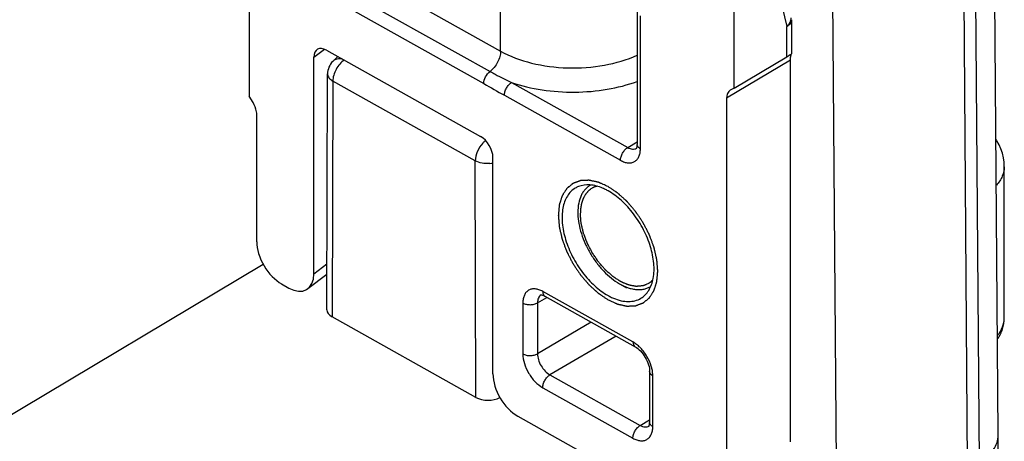
# Model space of a CAD drawing. Units: millimetres. Extents: x 299 to 994, y 404 to 873.
# Drawn here: x 821 to 849, y 535 to 548 of the extents above; entities that cross this region are included whole.
import ezdxf

# ---------------------------------------------------------------- set-up
doc = ezdxf.new("R2010")
doc.units = ezdxf.units.MM
doc.header["$LTSCALE"] = 23.1
doc.layers.add('COMPONENTI_DI_ASSIEME', color=7, linetype='CONTINUOUS')

msp = doc.modelspace()

# ---------------------------------------------------------------- linework, layer by layer
at = {"layer": 'COMPONENTI_DI_ASSIEME', "linetype": 'Continuous'}
for p, q in [((849.298, 535.648), (849.131, 557.422)), ((848.237, 556.413), (848.403, 534.639)), ((848.58, 556.621), (848.746, 534.847)), ((827.66, 555.991), (827.66, 545.419)), ((844.466, 554.166), (844.618, 534.195)), ((834.92, 546.718), (834.92, 550.555)), ((831.185, 548.807), (834.92, 546.718)), ((842.842, 548.856), (843.186, 547.424)), ((830.881, 548.22), (834.616, 546.131)), ((841.666, 545.648), (841.666, 548.147)), ((830.698, 547.868), (834.433, 545.779)), ((838.867, 547.859), (838.867, 544.021)), ((838.958, 543.897), (838.958, 547.734)), ((843.324, 547.623), (843.324, 546.638)), ((843.186, 546.554), (843.186, 547.424)), ((829.527, 546.538), (829.832, 546.769)), ((829.888, 546.744), (834.34, 544.255)), ((829.527, 540.291), (829.527, 546.538)), ((830.219, 546.559), (830.074, 546.42)), ((843.294, 546.453), (841.45, 545.355)), ((841.666, 545.648), (843.186, 546.554)), ((843.294, 535.442), (843.294, 546.453)), ((843.323, 546.638), (843.323, 546.638)), ((829.899, 539.254), (829.921, 546.061)), ((830.073, 545.852), (830.051, 539.047)), ((834.187, 543.551), (830.073, 545.852)), ((835.238, 545.81), (838.592, 543.934)), ((841.666, 545.648), (841.555, 545.585)), ((827.77, 545.232), (827.66, 545.419)), ((835.03, 545.441), (838.383, 543.565)), ((841.45, 545.355), (841.45, 534.344)), ((827.875, 541.216), (827.875, 544.884)), ((838.592, 543.934), (838.867, 544.098)), ((834.699, 537.399), (834.699, 543.646)), ((834.208, 536.722), (834.187, 543.551)), ((849.471, 539.011), (849.471, 543.382)), ((837.151, 542.064), (837.152, 542.018)), ((828.064, 540.561), (792.584, 519.415)), ((829.527, 540.291), (829.903, 540.576)), ((829.902, 540.273), (829.353, 539.857)), ((828.594, 539.997), (828.805, 539.879)), ((838.352, 540.004), (838.558, 539.885)), ((835.985, 539.45), (836.257, 539.61)), ((836.091, 539.68), (836.09, 539.68)), ((838.742, 538.322), (836.137, 539.779)), ((836.161, 539.661), (836.199, 539.642)), ((836.199, 539.642), (838.805, 538.185)), ((835.563, 539.447), (835.563, 537.978)), ((835.985, 539.45), (835.985, 537.98)), ((834.208, 536.722), (830.051, 539.047)), ((837.541, 538.892), (835.985, 537.98)), ((838.256, 538.491), (836.346, 537.372)), ((836.346, 537.372), (838.951, 535.915)), ((839.226, 537.472), (839.226, 536.002)), ((839.317, 535.878), (839.317, 537.348)), ((836.137, 537.003), (838.742, 535.546)), ((835.417, 536.181), (840.948, 533.088)), ((838.951, 535.915), (839.226, 536.079)), ((849.282, 533.643), (849.298, 535.638)), ((849.298, 535.638), (849.298, 535.648))]:
    msp.add_line(p, q, dxfattribs=at)
for points in [[(849.471, 543.381), (849.465, 543.512), (849.447, 543.641), (849.417, 543.768), (849.375, 543.893), (849.321, 544.014), (849.256, 544.131), (849.232, 544.166)], [(836.091, 539.68), (836.089, 539.679), (836.09, 539.678), (836.102, 539.678), (836.127, 539.673), (836.161, 539.661)]]:
    msp.add_lwpolyline(points, dxfattribs=at)
for centre, radius, start, end in [((830.421, 546.06), 0.5, 133.9055, 179.8144), ((834.537, 544.291), 0.82, 275.1063, 281.3681), ((837.406, 542.211), 0.642, 111.5534, 120.8151), ((837.251, 541.31), 1.576, 62.627, 67.0196), ((837.201, 541.212), 1.686, 60.7755, 62.64), ((838.847, 541.134), 1.686, 240.7755, 242.64), ((838.797, 541.036), 1.576, 242.627, 247.0196), ((838.22, 537.303), 1.101, 11.9156, 16.8866), ((839.327, 536.002), 0.101, 180.0352, 190.1826)]:
    msp.add_arc(centre, radius, start, end, dxfattribs=at)
for centre, major_axis, ratio, start_param, end_param in [((829.889, 546.336), (-0.259, 0.43), 0.585807, 5.483997, 7.05383), ((842.824, 546.345), (0.5, 0.293), 0.006868, -0.764817, -0.023016), ((834.34, 543.846), (-0.256, 0.43), 0.586496, -2.364215, -0.793495), ((828.594, 540.814), (-0.512, 0.859), 0.586452, 0.777379, 2.348176), ((828.805, 540.696), (-0.518, 0.859), 0.585807, 2.342404, 3.912237), ((830.399, 539.254), (0.5, 0), 0.577342, 3.139773, 3.94288), ((835.417, 536.998), (-0.512, 0.859), 0.586496, 0.777377, 2.348097), ((834.556, 536.929), (0.5, 0), 0.577342, -2.340306, -0.8087)]:
    msp.add_ellipse(centre, major_axis=major_axis, ratio=ratio, start_param=start_param, end_param=end_param, dxfattribs=at)
for points, knots in [([(843.186, 547.424), (843.224, 547.458), (843.288, 547.535), (843.316, 547.632), (843.317, 547.678)], [0, 0, 0, 0, 0.53156, 1, 1, 1, 1]), ([(843.324, 547.623), (843.324, 547.585), (843.292, 547.501), (843.225, 547.448), (843.186, 547.424)], [0, 0, 0, 0, 0.451375, 1, 1, 1, 1]), ([(834.92, 546.718), (834.92, 546.665), (834.902, 546.553), (834.838, 546.392), (834.742, 546.246), (834.66, 546.164), (834.616, 546.131)], [0, 0, 0, 0, 0.234041, 0.493461, 0.75641, 1, 1, 1, 1]), ([(834.92, 546.718), (835.198, 546.562), (835.836, 546.328), (836.86, 546.196), (837.902, 546.271), (838.568, 546.466), (838.868, 546.603)], [0, 0, 0, 0, 0.235, 0.494093, 0.756322, 1, 1, 1, 1]), ([(830.403, 546.457), (830.356, 546.426), (830.267, 546.344), (830.163, 546.194), (830.093, 546.027), (830.073, 545.908), (830.073, 545.852)], [0, 0, 0, 0, 0.239502, 0.502212, 0.763818, 1, 1, 1, 1]), ([(830.35, 546.487), (830.299, 546.496), (830.198, 546.499), (830.107, 546.452), (830.074, 546.42)], [0, 0, 0, 0, 0.529785, 1, 1, 1, 1]), ([(843.294, 546.453), (843.294, 546.478), (843.296, 546.523), (843.304, 546.575), (843.312, 546.607), (843.317, 546.623), (843.321, 546.633), (843.323, 546.637), (843.324, 546.638)], [0, 0, 0, 0, 0.399381, 0.715904, 0.83426, 0.922528, 0.978629, 1, 1, 1, 1]), ([(834.433, 545.779), (834.433, 545.846), (834.475, 545.98), (834.561, 546.09), (834.616, 546.131)], [0, 0, 0, 0, 0.493289, 1, 1, 1, 1]), ([(834.616, 546.131), (834.666, 546.103), (834.871, 545.991), (835.079, 545.885), (835.238, 545.81)], [0, 0, 0, 0, 0.24583, 1, 1, 1, 1]), ([(829.921, 546.061), (829.921, 546.021), (829.956, 545.932), (830.03, 545.877), (830.073, 545.852)], [0, 0, 0, 0, 0.448076, 1, 1, 1, 1]), ([(835.238, 545.81), (835.524, 545.713), (836.127, 545.572), (837.06, 545.509), (837.989, 545.588), (838.587, 545.74), (838.867, 545.842)], [0, 0, 0, 0, 0.244822, 0.501335, 0.757149, 1, 1, 1, 1]), ([(835.03, 545.441), (835.03, 545.475), (835.043, 545.549), (835.087, 545.652), (835.153, 545.744), (835.209, 545.792), (835.238, 545.81)], [0, 0, 0, 0, 0.237523, 0.501008, 0.763942, 1, 1, 1, 1]), ([(841.555, 545.585), (841.521, 545.565), (841.462, 545.492), (841.45, 545.403), (841.45, 545.355)], [0, 0, 0, 0, 0.45148, 1, 1, 1, 1]), ([(827.875, 544.884), (827.875, 544.912), (827.864, 545.034), (827.818, 545.151), (827.77, 545.232)], [0, 0, 0, 0, 0.229197, 1, 1, 1, 1]), ([(834.487, 544.135), (834.48, 544.129), (834.45, 544.106), (834.423, 544.08), (834.404, 544.059)], [0, 0, 0, 0, 0.241338, 1, 1, 1, 1]), ([(834.404, 544.059), (834.338, 543.988), (834.236, 543.827), (834.187, 543.641), (834.187, 543.551)], [0, 0, 0, 0, 0.518491, 1, 1, 1, 1]), ([(838.383, 543.565), (838.383, 543.6), (838.396, 543.673), (838.441, 543.776), (838.506, 543.868), (838.562, 543.917), (838.592, 543.934)], [0, 0, 0, 0, 0.237523, 0.501008, 0.763942, 1, 1, 1, 1]), ([(838.383, 543.565), (838.419, 543.545), (838.49, 543.512), (838.599, 543.487), (838.701, 543.491), (838.792, 543.524), (838.866, 543.586), (838.92, 543.673), (838.952, 543.779), (838.958, 543.856), (838.958, 543.897)], [0, 0, 0, 0, 0.144515, 0.274855, 0.392214, 0.501797, 0.611057, 0.727552, 0.856716, 1, 1, 1, 1]), ([(838.592, 543.934), (838.635, 543.91), (838.702, 543.885), (838.793, 543.888), (838.831, 543.903), (838.848, 543.913)], [0, 0, 0, 0, 0.545808, 0.780864, 1, 1, 1, 1]), ([(838.844, 543.91), (838.849, 543.915), (838.859, 543.942), (838.864, 543.97), (838.866, 543.991)], [0, 0, 0, 0, 0.254683, 1, 1, 1, 1]), ([(838.866, 543.991), (838.866, 543.993), (838.866, 544.003), (838.867, 544.013), (838.867, 544.021)], [0, 0, 0, 0, 0.236085, 1, 1, 1, 1]), ([(838.958, 543.897), (838.932, 543.911), (838.888, 543.944), (838.867, 543.997), (838.867, 544.021)], [0, 0, 0, 0, 0.551421, 1, 1, 1, 1]), ([(834.61, 543.475), (834.535, 543.468), (834.388, 543.473), (834.247, 543.518), (834.187, 543.551)], [0, 0, 0, 0, 0.523734, 1, 1, 1, 1]), ([(849.471, 543.381), (849.471, 543.287), (849.427, 543.09), (849.313, 542.925), (849.243, 542.849)], [0, 0, 0, 0, 0.475656, 1, 1, 1, 1]), ([(838.024, 542.806), (838.001, 542.817), (837.954, 542.838), (837.896, 542.864), (837.85, 542.884), (837.821, 542.897), (837.798, 542.908), (837.78, 542.916), (837.766, 542.922), (837.755, 542.927), (837.75, 542.929), (837.745, 542.932), (837.741, 542.932), (837.735, 542.933), (837.726, 542.935), (837.712, 542.939), (837.695, 542.942), (837.672, 542.947), (837.645, 542.953), (837.611, 542.96), (837.577, 542.968), (837.549, 542.974), (837.527, 542.978), (837.51, 542.982), (837.496, 542.985), (837.487, 542.987), (837.481, 542.988), (837.477, 542.99), (837.473, 542.989), (837.468, 542.989), (837.459, 542.988), (837.446, 542.988), (837.43, 542.987), (837.41, 542.986), (837.384, 542.985), (837.353, 542.984), (837.322, 542.982), (837.296, 542.981), (837.276, 542.98), (837.26, 542.979), (837.247, 542.979), (837.238, 542.979), (837.233, 542.978), (837.229, 542.978), (837.226, 542.977), (837.221, 542.975), (837.213, 542.972), (837.202, 542.968), (837.188, 542.963), (837.169, 542.956), (837.146, 542.947), (837.119, 542.937), (837.091, 542.927), (837.068, 542.918), (837.05, 542.911), (837.036, 542.906), (837.025, 542.902), (837.016, 542.899), (837.012, 542.897), (837.008, 542.896), (837.006, 542.894), (837.002, 542.891), (836.995, 542.885), (836.986, 542.878), (836.975, 542.869), (836.96, 542.856), (836.942, 542.841), (836.919, 542.823), (836.897, 542.804), (836.879, 542.789), (836.864, 542.777), (836.853, 542.768), (836.843, 542.76), (836.837, 542.755), (836.833, 542.752), (836.83, 542.75), (836.828, 542.746), (836.826, 542.742), (836.821, 542.734), (836.814, 542.724), (836.806, 542.711), (836.795, 542.693), (836.781, 542.672), (836.764, 542.646), (836.748, 542.62), (836.734, 542.599), (836.723, 542.581), (836.715, 542.568), (836.708, 542.558), (836.703, 542.55), (836.7, 542.546), (836.698, 542.543), (836.697, 542.538), (836.695, 542.533), (836.692, 542.524), (836.688, 542.51), (836.683, 542.494), (836.676, 542.472), (836.667, 542.445), (836.657, 542.413), (836.647, 542.381), (836.638, 542.354), (836.631, 542.332), (836.626, 542.316), (836.622, 542.302), (836.619, 542.293), (836.617, 542.288), (836.616, 542.284), (836.616, 542.279), (836.615, 542.272), (836.614, 542.261), (836.612, 542.245), (836.611, 542.226), (836.608, 542.201), (836.605, 542.169), (836.602, 542.13), (836.598, 542.092), (836.595, 542.06), (836.593, 542.034), (836.591, 542.015), (836.59, 541.999), (836.589, 541.988), (836.588, 541.981), (836.587, 541.977), (836.588, 541.971), (836.589, 541.965), (836.59, 541.952), (836.591, 541.935), (836.593, 541.914), (836.595, 541.887), (836.598, 541.852), (836.601, 541.81), (836.605, 541.769), (836.608, 541.734), (836.61, 541.707), (836.612, 541.686), (836.613, 541.668), (836.614, 541.656), (836.615, 541.649), (836.615, 541.644), (836.616, 541.639), (836.618, 541.631), (836.621, 541.619), (836.625, 541.6), (836.63, 541.579), (836.637, 541.549), (836.645, 541.513), (836.656, 541.469), (836.666, 541.425), (836.674, 541.389), (836.681, 541.36), (836.686, 541.338), (836.69, 541.319), (836.693, 541.307), (836.695, 541.299), (836.696, 541.294), (836.698, 541.288), (836.701, 541.281), (836.706, 541.268), (836.713, 541.249), (836.721, 541.227), (836.732, 541.198), (836.745, 541.161), (836.762, 541.116), (836.778, 541.072), (836.792, 541.035), (836.803, 541.005), (836.811, 540.983), (836.818, 540.965), (836.824, 540.95), (836.827, 540.939), (836.833, 540.928), (836.841, 540.913), (836.85, 540.895), (836.862, 540.873), (836.877, 540.843), (836.895, 540.807), (836.918, 540.763), (836.941, 540.719), (836.963, 540.675), (836.982, 540.638), (836.995, 540.612), (837.003, 540.598), (837.008, 540.586), (837.015, 540.577), (837.024, 540.563), (837.04, 540.54), (837.063, 540.506), (837.09, 540.465), (837.117, 540.425), (837.144, 540.385), (837.171, 540.344), (837.194, 540.31), (837.209, 540.287), (837.218, 540.273), (837.225, 540.263), (837.233, 540.254), (837.243, 540.242), (837.261, 540.221), (837.287, 540.191), (837.318, 540.155), (837.349, 540.119), (837.38, 540.083), (837.405, 540.053), (837.426, 540.029), (837.441, 540.011), (837.454, 539.996), (837.463, 539.985), (837.468, 539.979), (837.472, 539.974), (837.476, 539.971), (837.482, 539.966), (837.492, 539.957), (837.506, 539.944), (837.522, 539.929), (837.545, 539.909), (837.573, 539.883), (837.606, 539.853), (837.64, 539.822), (837.668, 539.797), (837.69, 539.777), (837.707, 539.762), (837.721, 539.749), (837.73, 539.74), (837.736, 539.735), (837.74, 539.731), (837.745, 539.728), (837.751, 539.724), (837.761, 539.717), (837.776, 539.707), (837.794, 539.696), (837.817, 539.68), (837.847, 539.66), (837.894, 539.628), (837.953, 539.588), (838.001, 539.556), (838.024, 539.54)], [0, 0, 0, 0, 0.015625, 0.03125, 0.039062, 0.046875, 0.050781, 0.054688, 0.058594, 0.060547, 0.061523, 0.0625, 0.063477, 0.064453, 0.066406, 0.070312, 0.074219, 0.078125, 0.085938, 0.09375, 0.101562, 0.109375, 0.113281, 0.117188, 0.121094, 0.123047, 0.124023, 0.125, 0.125977, 0.126953, 0.128906, 0.132812, 0.136719, 0.140625, 0.148438, 0.15625, 0.164062, 0.171875, 0.175781, 0.179688, 0.183594, 0.185547, 0.186523, 0.1875, 0.188477, 0.189453, 0.191406, 0.195312, 0.199219, 0.203125, 0.210938, 0.21875, 0.226562, 0.234375, 0.238281, 0.242188, 0.246094, 0.248047, 0.249023, 0.25, 0.250977, 0.251953, 0.253906, 0.257812, 0.261719, 0.265625, 0.273438, 0.28125, 0.289062, 0.296875, 0.300781, 0.304688, 0.308594, 0.310547, 0.311523, 0.3125, 0.313477, 0.314453, 0.316406, 0.320312, 0.324219, 0.328125, 0.335938, 0.34375, 0.351562, 0.359375, 0.363281, 0.367188, 0.371094, 0.373047, 0.374023, 0.375, 0.375977, 0.376953, 0.378906, 0.382812, 0.386719, 0.390625, 0.398438, 0.40625, 0.414062, 0.421875, 0.425781, 0.429688, 0.433594, 0.435547, 0.436523, 0.4375, 0.438477, 0.439453, 0.441406, 0.445312, 0.449219, 0.453125, 0.460938, 0.46875, 0.476562, 0.484375, 0.488281, 0.492188, 0.496094, 0.498047, 0.499023, 0.5, 0.500977, 0.501953, 0.503906, 0.507812, 0.511719, 0.515625, 0.523438, 0.53125, 0.539062, 0.546875, 0.550781, 0.554688, 0.558594, 0.560547, 0.561523, 0.5625, 0.563477, 0.564453, 0.566406, 0.570312, 0.574219, 0.578125, 0.585938, 0.59375, 0.601562, 0.609375, 0.613281, 0.617188, 0.621094, 0.623047, 0.624023, 0.625, 0.625977, 0.626953, 0.628906, 0.632812, 0.636719, 0.640625, 0.648438, 0.65625, 0.664062, 0.671875, 0.675781, 0.679688, 0.683594, 0.685547, 0.6875, 0.689453, 0.691406, 0.695312, 0.699219, 0.703125, 0.710938, 0.71875, 0.726562, 0.734375, 0.742188, 0.746094, 0.748047, 0.75, 0.751953, 0.753906, 0.757812, 0.765625, 0.773438, 0.78125, 0.789062, 0.796875, 0.804688, 0.808594, 0.810547, 0.8125, 0.814453, 0.816406, 0.820312, 0.828125, 0.835938, 0.84375, 0.851562, 0.859375, 0.863281, 0.867188, 0.871094, 0.873047, 0.874023, 0.875, 0.875977, 0.876953, 0.878906, 0.882812, 0.886719, 0.890625, 0.898438, 0.90625, 0.914062, 0.921875, 0.925781, 0.929688, 0.933594, 0.935547, 0.936523, 0.9375, 0.938477, 0.939453, 0.941406, 0.945312, 0.949219, 0.953125, 0.960938, 0.96875, 0.984375, 1, 1, 1, 1]), ([(837.077, 542.762), (837.031, 542.735), (836.945, 542.667), (836.801, 542.483), (836.695, 542.17), (836.687, 541.735), (836.787, 541.258), (836.988, 540.774), (837.272, 540.323), (837.617, 539.941), (837.886, 539.74), (838.024, 539.663)], [0, 0, 0, 0, 0.043391, 0.088474, 0.188387, 0.305678, 0.438994, 0.582838, 0.729533, 0.87104, 1, 1, 1, 1]), ([(837.519, 542.851), (837.49, 542.835), (837.434, 542.798), (837.36, 542.727), (837.296, 542.644), (837.224, 542.513), (837.165, 542.317), (837.151, 542.151), (837.151, 542.064)], [0, 0, 0, 0, 0.109153, 0.219937, 0.334244, 0.453669, 0.71181, 1, 1, 1, 1]), ([(837.867, 542.761), (837.749, 542.811), (837.517, 542.877), (837.272, 542.848), (837.17, 542.808)], [0, 0, 0, 0, 0.53709, 1, 1, 1, 1]), ([(837.568, 542.764), (837.556, 542.755), (837.537, 542.742), (837.512, 542.724), (837.497, 542.713), (837.484, 542.705), (837.477, 542.699), (837.47, 542.695), (837.466, 542.691), (837.462, 542.686), (837.454, 542.677), (837.442, 542.664), (837.426, 542.646), (837.41, 542.628), (837.398, 542.615), (837.39, 542.606), (837.386, 542.602), (837.382, 542.597), (837.378, 542.59), (837.372, 542.581), (837.359, 542.559), (837.344, 542.534), (837.329, 542.508), (837.322, 542.495), (837.318, 542.488), (837.314, 542.483), (837.312, 542.476), (837.309, 542.468), (837.303, 542.453), (837.292, 542.423), (837.281, 542.394), (837.272, 542.368), (837.268, 542.358), (837.265, 542.349), (837.263, 542.34), (837.259, 542.323), (837.255, 542.3), (837.249, 542.271), (837.243, 542.242), (837.239, 542.221), (837.236, 542.207), (837.234, 542.2), (837.233, 542.192), (837.233, 542.181), (837.232, 542.168), (837.231, 542.147), (837.229, 542.12), (837.226, 542.077), (837.224, 542.045), (837.223, 542.023)], [0, 0, 0, 0, 0.0625, 0.09375, 0.125, 0.140625, 0.15625, 0.164062, 0.171875, 0.179688, 0.1875, 0.21875, 0.25, 0.28125, 0.3125, 0.320312, 0.328125, 0.335938, 0.34375, 0.359375, 0.375, 0.4375, 0.46875, 0.484375, 0.492188, 0.5, 0.507812, 0.515625, 0.53125, 0.5625, 0.625, 0.640625, 0.65625, 0.664062, 0.671875, 0.6875, 0.71875, 0.75, 0.78125, 0.8125, 0.820312, 0.828125, 0.835938, 0.84375, 0.859375, 0.875, 0.90625, 0.9375, 1, 1, 1, 1]), ([(837.705, 542.817), (837.699, 542.816), (837.688, 542.813), (837.674, 542.809), (837.663, 542.805), (837.654, 542.802), (837.644, 542.799), (837.635, 542.795), (837.627, 542.792), (837.619, 542.789), (837.611, 542.785), (837.602, 542.781), (837.593, 542.777), (837.582, 542.771), (837.574, 542.767), (837.568, 542.764)], [0, 0, 0, 0, 0.125, 0.25, 0.3125, 0.375, 0.4375, 0.5, 0.5625, 0.625, 0.6875, 0.75, 0.8125, 0.875, 1, 1, 1, 1]), ([(838.024, 539.54), (838.047, 539.53), (838.094, 539.509), (838.152, 539.483), (838.199, 539.462), (838.228, 539.449), (838.251, 539.439), (838.268, 539.431), (838.283, 539.424), (838.293, 539.42), (838.299, 539.417), (838.303, 539.415), (838.307, 539.415), (838.313, 539.413), (838.323, 539.411), (838.337, 539.408), (838.354, 539.404), (838.376, 539.4), (838.404, 539.394), (838.437, 539.386), (838.471, 539.379), (838.499, 539.373), (838.521, 539.368), (838.538, 539.365), (838.552, 539.362), (838.562, 539.359), (838.567, 539.358), (838.572, 539.357), (838.575, 539.358), (838.581, 539.358), (838.59, 539.358), (838.603, 539.359), (838.618, 539.359), (838.639, 539.36), (838.664, 539.362), (838.695, 539.363), (838.726, 539.364), (838.752, 539.366), (838.773, 539.366), (838.788, 539.367), (838.801, 539.368), (838.81, 539.368), (838.815, 539.368), (838.819, 539.368), (838.823, 539.37), (838.827, 539.371), (838.835, 539.375), (838.847, 539.379), (838.861, 539.384), (838.879, 539.391), (838.902, 539.399), (838.93, 539.41), (838.957, 539.42), (838.98, 539.428), (838.999, 539.435), (839.012, 539.44), (839.024, 539.445), (839.032, 539.447), (839.036, 539.449), (839.04, 539.45), (839.043, 539.453), (839.046, 539.456), (839.053, 539.461), (839.062, 539.469), (839.073, 539.478), (839.088, 539.49), (839.107, 539.506), (839.129, 539.524), (839.151, 539.542), (839.17, 539.557), (839.185, 539.57), (839.196, 539.579), (839.205, 539.587), (839.211, 539.592), (839.215, 539.595), (839.218, 539.597), (839.22, 539.601), (839.223, 539.605), (839.228, 539.612), (839.234, 539.623), (839.243, 539.636), (839.254, 539.653), (839.268, 539.675), (839.284, 539.701), (839.301, 539.726), (839.315, 539.748), (839.326, 539.765), (839.334, 539.778), (839.341, 539.789), (839.346, 539.796), (839.348, 539.801), (839.351, 539.804), (839.352, 539.808), (839.353, 539.813), (839.356, 539.823), (839.361, 539.836), (839.366, 539.853), (839.373, 539.874), (839.381, 539.901), (839.391, 539.933), (839.402, 539.966), (839.41, 539.993), (839.417, 540.014), (839.422, 540.031), (839.426, 540.044), (839.429, 540.053), (839.431, 540.059), (839.433, 540.063), (839.433, 540.068), (839.433, 540.074), (839.434, 540.085), (839.436, 540.101), (839.438, 540.121), (839.44, 540.146), (839.443, 540.178), (839.447, 540.216), (839.45, 540.255), (839.453, 540.287), (839.455, 540.312), (839.457, 540.332), (839.459, 540.348), (839.46, 540.359), (839.46, 540.365), (839.461, 540.37), (839.46, 540.375), (839.46, 540.382), (839.459, 540.394), (839.457, 540.411), (839.456, 540.432), (839.453, 540.46), (839.45, 540.495), (839.447, 540.536), (839.444, 540.578), (839.441, 540.612), (839.438, 540.64), (839.437, 540.661), (839.435, 540.678), (839.434, 540.69), (839.434, 540.697), (839.434, 540.702), (839.432, 540.708), (839.43, 540.715), (839.427, 540.728), (839.423, 540.746), (839.418, 540.768), (839.411, 540.797), (839.403, 540.834), (839.393, 540.878), (839.383, 540.921), (839.374, 540.958), (839.368, 540.987), (839.362, 541.009), (839.358, 541.027), (839.355, 541.04), (839.354, 541.047), (839.353, 541.053), (839.35, 541.058), (839.348, 541.066), (839.343, 541.079), (839.336, 541.097), (839.328, 541.119), (839.317, 541.149), (839.303, 541.186), (839.287, 541.23), (839.27, 541.275), (839.256, 541.312), (839.245, 541.341), (839.237, 541.363), (839.23, 541.382), (839.225, 541.397), (839.221, 541.408), (839.215, 541.419), (839.208, 541.433), (839.198, 541.452), (839.187, 541.474), (839.172, 541.503), (839.153, 541.54), (839.13, 541.584), (839.108, 541.628), (839.085, 541.672), (839.066, 541.709), (839.053, 541.734), (839.046, 541.749), (839.04, 541.76), (839.033, 541.77), (839.024, 541.784), (839.008, 541.807), (838.986, 541.841), (838.959, 541.881), (838.932, 541.922), (838.905, 541.962), (838.877, 542.003), (838.855, 542.036), (838.839, 542.06), (838.83, 542.073), (838.824, 542.084), (838.816, 542.092), (838.805, 542.104), (838.787, 542.125), (838.762, 542.156), (838.731, 542.192), (838.7, 542.228), (838.669, 542.264), (838.643, 542.294), (838.623, 542.318), (838.607, 542.336), (838.594, 542.351), (838.585, 542.362), (838.58, 542.368), (838.576, 542.372), (838.572, 542.376), (838.566, 542.381), (838.557, 542.39), (838.543, 542.403), (838.526, 542.418), (838.504, 542.438), (838.476, 542.463), (838.442, 542.494), (838.409, 542.524), (838.381, 542.549), (838.358, 542.57), (838.342, 542.585), (838.328, 542.598), (838.318, 542.606), (838.312, 542.611), (838.308, 542.616), (838.304, 542.618), (838.298, 542.622), (838.287, 542.629), (838.273, 542.639), (838.255, 542.651), (838.231, 542.667), (838.202, 542.687), (838.154, 542.719), (838.095, 542.759), (838.048, 542.79), (838.024, 542.806)], [0, 0, 0, 0, 0.015625, 0.03125, 0.039062, 0.046875, 0.050781, 0.054688, 0.058594, 0.060547, 0.061523, 0.0625, 0.063477, 0.064453, 0.066406, 0.070312, 0.074219, 0.078125, 0.085938, 0.09375, 0.101562, 0.109375, 0.113281, 0.117188, 0.121094, 0.123047, 0.124023, 0.125, 0.125977, 0.126953, 0.128906, 0.132812, 0.136719, 0.140625, 0.148438, 0.15625, 0.164062, 0.171875, 0.175781, 0.179688, 0.183594, 0.185547, 0.186523, 0.1875, 0.188477, 0.189453, 0.191406, 0.195312, 0.199219, 0.203125, 0.210938, 0.21875, 0.226562, 0.234375, 0.238281, 0.242188, 0.246094, 0.248047, 0.249023, 0.25, 0.250977, 0.251953, 0.253906, 0.257812, 0.261719, 0.265625, 0.273438, 0.28125, 0.289062, 0.296875, 0.300781, 0.304688, 0.308594, 0.310547, 0.311523, 0.3125, 0.313477, 0.314453, 0.316406, 0.320312, 0.324219, 0.328125, 0.335938, 0.34375, 0.351562, 0.359375, 0.363281, 0.367188, 0.371094, 0.373047, 0.374023, 0.375, 0.375977, 0.376953, 0.378906, 0.382812, 0.386719, 0.390625, 0.398438, 0.40625, 0.414062, 0.421875, 0.425781, 0.429688, 0.433594, 0.435547, 0.436523, 0.4375, 0.438477, 0.439453, 0.441406, 0.445312, 0.449219, 0.453125, 0.460938, 0.46875, 0.476562, 0.484375, 0.488281, 0.492188, 0.496094, 0.498047, 0.499023, 0.5, 0.500977, 0.501953, 0.503906, 0.507812, 0.511719, 0.515625, 0.523438, 0.53125, 0.539062, 0.546875, 0.550781, 0.554688, 0.558594, 0.560547, 0.561523, 0.5625, 0.563477, 0.564453, 0.566406, 0.570312, 0.574219, 0.578125, 0.585938, 0.59375, 0.601562, 0.609375, 0.613281, 0.617188, 0.621094, 0.623047, 0.624023, 0.625, 0.625977, 0.626953, 0.628906, 0.632812, 0.636719, 0.640625, 0.648438, 0.65625, 0.664062, 0.671875, 0.675781, 0.679688, 0.683594, 0.685547, 0.6875, 0.689453, 0.691406, 0.695312, 0.699219, 0.703125, 0.710938, 0.71875, 0.726562, 0.734375, 0.742188, 0.746094, 0.748047, 0.75, 0.751953, 0.753906, 0.757812, 0.765625, 0.773438, 0.78125, 0.789062, 0.796875, 0.804688, 0.808594, 0.810547, 0.8125, 0.814453, 0.816406, 0.820312, 0.828125, 0.835938, 0.84375, 0.851562, 0.859375, 0.863281, 0.867188, 0.871094, 0.873047, 0.874023, 0.875, 0.875977, 0.876953, 0.878906, 0.882812, 0.886719, 0.890625, 0.898438, 0.90625, 0.914062, 0.921875, 0.925781, 0.929688, 0.933594, 0.935547, 0.936523, 0.9375, 0.938477, 0.939453, 0.941406, 0.945312, 0.949219, 0.953125, 0.960938, 0.96875, 0.984375, 1, 1, 1, 1]), ([(838.971, 539.584), (839.017, 539.612), (839.104, 539.679), (839.247, 539.863), (839.354, 540.176), (839.361, 540.611), (839.261, 541.089), (839.061, 541.572), (838.776, 542.023), (838.431, 542.406), (838.162, 542.607), (838.024, 542.684)], [0, 0, 0, 0, 0.043391, 0.088474, 0.188387, 0.305678, 0.438994, 0.582838, 0.729533, 0.87104, 1, 1, 1, 1]), ([(837.152, 542.018), (837.154, 541.925), (837.176, 541.732), (837.249, 541.443), (837.362, 541.151), (837.511, 540.867), (837.689, 540.602), (837.892, 540.363), (838.112, 540.161), (838.272, 540.05), (838.352, 540.004)], [0, 0, 0, 0, 0.114993, 0.238308, 0.367607, 0.50001, 0.632413, 0.761709, 0.88503, 1, 1, 1, 1]), ([(839.21, 540.018), (839.188, 540.009), (839.156, 539.995), (839.118, 539.978), (839.097, 539.969), (839.081, 539.962), (839.065, 539.955), (839.053, 539.95), (839.045, 539.946), (839.041, 539.945), (839.039, 539.944), (839.036, 539.943), (839.03, 539.943), (839.022, 539.942), (839.01, 539.941), (838.994, 539.94), (838.97, 539.937), (838.939, 539.935), (838.908, 539.932), (838.883, 539.93), (838.867, 539.928), (838.855, 539.927), (838.847, 539.926), (838.842, 539.926), (838.839, 539.926), (838.835, 539.927), (838.831, 539.927), (838.821, 539.929), (838.806, 539.932), (838.785, 539.936), (838.765, 539.939), (838.738, 539.944), (838.711, 539.949), (838.684, 539.954), (838.663, 539.958), (838.646, 539.961), (838.635, 539.963), (838.628, 539.965), (838.623, 539.965), (838.617, 539.968), (838.61, 539.971), (838.598, 539.976), (838.58, 539.983), (838.559, 539.992), (838.531, 540.004), (838.502, 540.016), (838.474, 540.028), (838.453, 540.037), (838.432, 540.046), (838.414, 540.054), (838.401, 540.059), (838.394, 540.062), (838.387, 540.067), (838.378, 540.073), (838.364, 540.082), (838.346, 540.093), (838.318, 540.112), (838.282, 540.135), (838.247, 540.158), (838.218, 540.176), (838.201, 540.188), (838.186, 540.197), (838.178, 540.203), (838.17, 540.207), (838.163, 540.213), (838.151, 540.224), (838.134, 540.239), (838.107, 540.263), (838.073, 540.294), (838.038, 540.324), (838.011, 540.348), (837.99, 540.366), (837.973, 540.381), (837.961, 540.392), (837.954, 540.398), (837.949, 540.402), (837.944, 540.408), (837.938, 540.415), (837.927, 540.428), (837.911, 540.446), (837.892, 540.468), (837.867, 540.497), (837.835, 540.533), (837.803, 540.57), (837.778, 540.599), (837.762, 540.617), (837.751, 540.63), (837.745, 540.637), (837.739, 540.645), (837.732, 540.655), (837.716, 540.68), (837.691, 540.717), (837.657, 540.766), (837.624, 540.815), (837.599, 540.852), (837.582, 540.876), (837.575, 540.887), (837.569, 540.895), (837.565, 540.903), (837.557, 540.919), (837.545, 540.941), (837.527, 540.976), (837.504, 541.02), (837.481, 541.064), (837.463, 541.099), (837.449, 541.125), (837.438, 541.147), (837.43, 541.163), (837.425, 541.171), (837.421, 541.178), (837.419, 541.185), (837.416, 541.194), (837.41, 541.21), (837.401, 541.232), (837.391, 541.259), (837.377, 541.295), (837.36, 541.34), (837.343, 541.386), (837.33, 541.422), (837.321, 541.444), (837.315, 541.46), (837.312, 541.469), (837.31, 541.478), (837.307, 541.489), (837.303, 541.507), (837.298, 541.529), (837.29, 541.565), (837.279, 541.61), (837.269, 541.654), (837.26, 541.69), (837.255, 541.712), (837.251, 541.73), (837.248, 541.741), (837.246, 541.75), (837.245, 541.759), (837.244, 541.774), (837.242, 541.795), (837.239, 541.829), (837.236, 541.871), (837.23, 541.939), (837.226, 541.99), (837.223, 542.023)], [0, 0, 0, 0, 0.03125, 0.046875, 0.054688, 0.0625, 0.070312, 0.078125, 0.080078, 0.082031, 0.083008, 0.083984, 0.085938, 0.089844, 0.09375, 0.101562, 0.109375, 0.125, 0.140625, 0.148438, 0.15625, 0.160156, 0.164062, 0.166016, 0.166992, 0.167969, 0.169922, 0.171875, 0.179688, 0.1875, 0.195312, 0.203125, 0.21875, 0.226562, 0.234375, 0.242188, 0.246094, 0.248047, 0.25, 0.251953, 0.253906, 0.257812, 0.265625, 0.273438, 0.28125, 0.296875, 0.304688, 0.3125, 0.320312, 0.328125, 0.332031, 0.333984, 0.335938, 0.339844, 0.34375, 0.351562, 0.359375, 0.375, 0.390625, 0.398438, 0.40625, 0.410156, 0.414062, 0.416016, 0.417969, 0.421875, 0.429688, 0.4375, 0.453125, 0.46875, 0.476562, 0.484375, 0.492188, 0.496094, 0.498047, 0.5, 0.501953, 0.503906, 0.507812, 0.515625, 0.523438, 0.53125, 0.546875, 0.5625, 0.570312, 0.578125, 0.582031, 0.583984, 0.585938, 0.589844, 0.59375, 0.609375, 0.625, 0.640625, 0.65625, 0.660156, 0.664062, 0.666016, 0.667969, 0.671875, 0.679688, 0.6875, 0.703125, 0.71875, 0.726562, 0.734375, 0.742188, 0.746094, 0.748047, 0.75, 0.751953, 0.753906, 0.757812, 0.765625, 0.773438, 0.78125, 0.796875, 0.8125, 0.820312, 0.828125, 0.832031, 0.833984, 0.835938, 0.839844, 0.84375, 0.851562, 0.859375, 0.875, 0.890625, 0.898438, 0.90625, 0.910156, 0.914062, 0.916016, 0.917969, 0.921875, 0.929688, 0.9375, 0.953125, 0.96875, 1, 1, 1, 1]), ([(838.352, 540.004), (838.432, 539.958), (838.555, 539.9), (838.724, 539.852), (838.843, 539.834), (838.958, 539.832), (839.066, 539.847), (839.168, 539.879), (839.23, 539.912), (839.259, 539.93)], [0, 0, 0, 0, 0.289806, 0.423127, 0.548983, 0.66816, 0.781887, 0.891832, 1, 1, 1, 1]), ([(836.137, 539.779), (836.101, 539.799), (836.03, 539.832), (835.922, 539.857), (835.819, 539.853), (835.728, 539.82), (835.654, 539.758), (835.601, 539.672), (835.569, 539.565), (835.563, 539.488), (835.563, 539.447)], [0, 0, 0, 0, 0.144733, 0.274672, 0.391929, 0.501538, 0.610843, 0.727287, 0.856273, 1, 1, 1, 1]), ([(836.09, 539.68), (836.056, 539.66), (835.997, 539.587), (835.985, 539.498), (835.985, 539.45)], [0, 0, 0, 0, 0.452093, 1, 1, 1, 1]), ([(836.137, 539.779), (836.137, 539.75), (836.144, 539.697), (836.179, 539.653), (836.199, 539.642)], [0, 0, 0, 0, 0.552562, 1, 1, 1, 1]), ([(838.182, 539.585), (838.253, 539.555), (838.393, 539.508), (838.604, 539.482), (838.801, 539.504), (838.919, 539.553), (838.971, 539.584)], [0, 0, 0, 0, 0.282082, 0.538916, 0.775195, 1, 1, 1, 1]), ([(835.563, 539.447), (835.593, 539.43), (835.663, 539.406), (835.775, 539.394), (835.886, 539.407), (835.955, 539.433), (835.985, 539.45)], [0, 0, 0, 0, 0.238215, 0.501449, 0.76389, 1, 1, 1, 1]), ([(849.277, 538.409), (849.338, 538.497), (849.436, 538.69), (849.471, 538.905), (849.471, 539.011)], [0, 0, 0, 0, 0.501217, 1, 1, 1, 1]), ([(849.277, 538.515), (849.337, 538.588), (849.434, 538.743), (849.471, 538.925), (849.471, 539.011)], [0, 0, 0, 0, 0.521145, 1, 1, 1, 1]), ([(838.819, 538.273), (838.813, 538.278), (838.788, 538.295), (838.762, 538.311), (838.742, 538.322)], [0, 0, 0, 0, 0.256175, 1, 1, 1, 1]), ([(838.742, 538.322), (838.742, 538.293), (838.749, 538.24), (838.784, 538.196), (838.805, 538.185)], [0, 0, 0, 0, 0.552593, 1, 1, 1, 1]), ([(838.805, 538.185), (838.861, 538.153), (838.973, 538.059), (839.106, 537.88), (839.198, 537.678), (839.226, 537.536), (839.226, 537.472)], [0, 0, 0, 0, 0.227272, 0.501952, 0.775716, 1, 1, 1, 1]), ([(838.961, 538.151), (838.95, 538.162), (838.905, 538.206), (838.857, 538.246), (838.819, 538.273)], [0, 0, 0, 0, 0.257958, 1, 1, 1, 1]), ([(835.563, 537.978), (835.593, 537.961), (835.663, 537.936), (835.775, 537.925), (835.886, 537.938), (835.955, 537.963), (835.985, 537.98)], [0, 0, 0, 0, 0.238215, 0.501449, 0.76389, 1, 1, 1, 1]), ([(835.563, 537.978), (835.563, 537.885), (835.598, 537.69), (835.721, 537.416), (835.901, 537.175), (836.056, 537.049), (836.137, 537.003)], [0, 0, 0, 0, 0.23652, 0.498679, 0.761557, 1, 1, 1, 1]), ([(835.985, 537.98), (835.985, 537.923), (836.007, 537.801), (836.085, 537.63), (836.198, 537.479), (836.295, 537.401), (836.346, 537.372)], [0, 0, 0, 0, 0.236359, 0.498353, 0.761243, 1, 1, 1, 1]), ([(839.273, 537.623), (839.243, 537.721), (839.158, 537.911), (839.033, 538.077), (838.961, 538.151)], [0, 0, 0, 0, 0.499587, 1, 1, 1, 1]), ([(836.137, 537.003), (836.137, 537.038), (836.15, 537.111), (836.195, 537.215), (836.26, 537.306), (836.316, 537.355), (836.346, 537.372)], [0, 0, 0, 0, 0.237523, 0.501008, 0.763942, 1, 1, 1, 1]), ([(839.317, 537.348), (839.291, 537.362), (839.247, 537.395), (839.226, 537.448), (839.226, 537.472)], [0, 0, 0, 0, 0.551421, 1, 1, 1, 1]), ([(839.317, 537.348), (839.317, 537.362), (839.315, 537.423), (839.306, 537.484), (839.297, 537.53)], [0, 0, 0, 0, 0.238606, 1, 1, 1, 1]), ([(838.742, 535.546), (838.742, 535.581), (838.755, 535.654), (838.8, 535.758), (838.865, 535.849), (838.921, 535.898), (838.951, 535.915)], [0, 0, 0, 0, 0.237523, 0.501008, 0.763942, 1, 1, 1, 1]), ([(838.951, 535.915), (838.994, 535.892), (839.062, 535.866), (839.152, 535.869), (839.19, 535.884), (839.207, 535.894)], [0, 0, 0, 0, 0.545808, 0.780864, 1, 1, 1, 1]), ([(839.203, 535.891), (839.208, 535.896), (839.218, 535.923), (839.223, 535.951), (839.225, 535.972)], [0, 0, 0, 0, 0.254683, 1, 1, 1, 1]), ([(839.225, 535.972), (839.225, 535.974), (839.226, 535.984), (839.226, 535.995), (839.226, 536.002)], [0, 0, 0, 0, 0.236085, 1, 1, 1, 1]), ([(839.317, 535.878), (839.305, 535.884), (839.266, 535.91), (839.233, 535.951), (839.227, 535.984)], [0, 0, 0, 0, 0.288771, 1, 1, 1, 1]), ([(838.742, 535.546), (838.778, 535.526), (838.849, 535.494), (838.958, 535.468), (839.06, 535.472), (839.151, 535.505), (839.225, 535.567), (839.279, 535.654), (839.311, 535.76), (839.317, 535.837), (839.317, 535.878)], [0, 0, 0, 0, 0.144515, 0.274855, 0.392214, 0.501797, 0.611057, 0.727552, 0.856716, 1, 1, 1, 1]), ([(848.746, 534.847), (848.829, 534.897), (848.978, 535.004), (849.157, 535.199), (849.27, 535.412), (849.297, 535.564), (849.298, 535.638)], [0, 0, 0, 0, 0.288116, 0.547038, 0.780866, 1, 1, 1, 1])]:
    msp.add_open_spline(points, degree=3, knots=knots, dxfattribs=at)
for points in [[(834.433, 545.779), (834.633, 545.668), (834.83, 545.552), (835.03, 545.441)], [(839.316, 540.108), (839.3, 540.091), (839.266, 540.058), (839.229, 540.031), (839.21, 540.018)]]:
    msp.add_open_spline(points, degree=3, dxfattribs=at)

doc.saveas('drawing.dxf')
